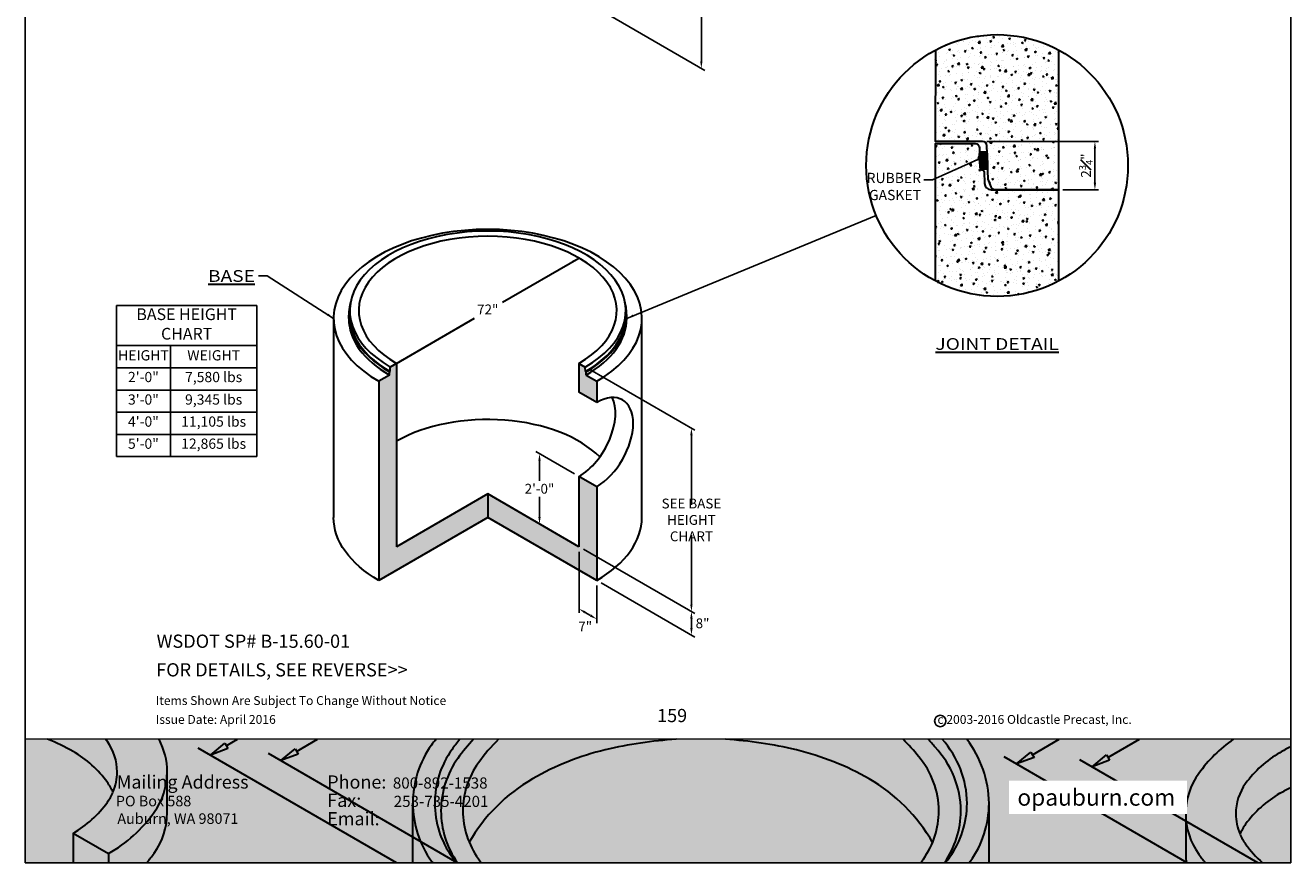
# Model space of a CAD drawing. Extents: x 190 to 4116, y 0 to 573.
# Drawn here: x 3156 to 3588, y 0 to 286 of the extents above; entities that cross this region are included whole.
import ezdxf

# ---------------------------------------------------------------- set-up
doc = ezdxf.new("R2010")
doc.units = 0
doc.header["$MEASUREMENT"] = 0
doc.layers.get('0').update_dxf_attribs({"linetype": 'CONTINUOUS'})
doc.layers.get('Defpoints').update_dxf_attribs({"linetype": 'CONTINUOUS'})
for name, color, linetype, lineweight in [('Concrete-Hatching', 7, 'CONTINUOUS', 30), ('Concrete-Lt', 7, 'CONTINUOUS', 30), ('Concrete-Thick', 7, 'CONTINUOUS', 30), ('Dimensions', 7, 'CONTINUOUS', 30), ('Dimensions-Text', 7, 'CONTINUOUS', 15), ('LAYER_1', 7, 'CONTINUOUS', 30), ('LOGOPRINT', 118, 'CONTINUOUS', 20), ('Text+Leaders', 7, 'CONTINUOUS', 30)]:
    doc.layers.add(name, color=color, linetype=linetype, lineweight=lineweight)
doc.layers.add('Viewport', color=8, linetype='CONTINUOUS', plot=False)
doc.styles.add('ARIAL', font='arial.ttf', dxfattribs={"width": 0.8})
doc.styles.add('BARIAL', font='arialbd.ttf', dxfattribs={"height": 0.09375})
doc.styles.add('OLDCASTLE', font='simplex.shx')
doc.styles.get("Standard").update_dxf_attribs({"font": 'simplex.shx', "width": 0.8})
doc.styles.add('STARIAL', font='arial.ttf', dxfattribs={"height": 0.078125})
doc.dimstyles.new('UV-CONCRETE$1', dxfattribs={"dimscale": 24, "dimtxt": 0.14, "dimasz": 0.1, "dimexe": 0.05, "dimexo": 0.0625, "dimgap": 0.03, "dimtad": 1, "dimdec": 4, "dimlfac": -1, "dimzin": 3, "dimdsep": 46, "dimlunit": 4, "dimtxsty": 'Standard', "dimcen": 2.4, "dimclrt": 7, "dimadec": 0, "dimazin": 0, "dimtp": 0.1, "dimtm": 0.1, "dimtfac": 0.7, "dimtdec": 4, "dimtmove": 1, "dimatfit": 3, "dimfxl": 0, "dimfrac": 1, "dimtolj": 1, "dimtzin": 7, "dimarcsym": 1})
doc.dimstyles.new('UV-CONCRETE$7', dxfattribs={"dimtxt": 0.1, "dimasz": 0.1, "dimexe": 0.1, "dimexo": 0.05, "dimgap": 0.06, "dimtad": 0, "dimtih": 1, "dimtoh": 1, "dimdec": 4, "dimzin": 7, "dimdsep": 46, "dimtxsty": 'Standard', "dimcen": 0, "dimclre": 256, "dimclrt": 7, "dimadec": 0, "dimazin": 2, "dimtp": 0.1, "dimtm": 0.1, "dimtfac": 0.71, "dimtdec": 4, "dimtofl": 0, "dimtmove": 0, "dimatfit": 3, "dimfxl": 0, "dimtolj": 1, "dimtzin": 7, "dimlwe": -1, "dimarcsym": 1})

# ---------------------------------------------------------------- blocks, each defined once
blk = doc.blocks.new('*D16')
at = {"layer": 'Defpoints', "color": 0, "transparency": 16777216}
for p in [(3345.01, 107.97), (3351.07, 96.47), (3383.42, 77.79)]:
    blk.add_point(p, dxfattribs=at)
at = {"layer": 'Dimensions', "color": 0, "lineweight": -2, "transparency": 16777216}
for p, q in [((3346.51, 107.11), (3384.62, 85.1)), ((3352.57, 95.61), (3384.62, 77.1)), ((3383.42, 83.39), (3383.42, 80.19))]:
    blk.add_line(p, q, dxfattribs=at)
at = {"layer": 'Dimensions', "color": 0, "transparency": 16777216}
for points in [[(3383.02, 83.39), (3383.82, 83.39), (3383.42, 85.79)], [(3383.02, 80.19), (3383.82, 80.19), (3383.42, 77.79)]]:
    blk.add_solid(points, dxfattribs=at)
at = {"layer": 'Dimensions', "color": 7, "transparency": 16777216, "insert": (3387.23, 81.79), "char_height": 3.36, "attachment_point": 5, "rotation": 0.001}
blk.add_mtext('\\A1;8"', dxfattribs=at)
blk = doc.blocks.new('*D17')
at = {"layer": 'Defpoints', "color": 0, "transparency": 16777216}
for p in [(3347.17, 169.35), (3383.42, 148.42), (3345.01, 107.97)]:
    blk.add_point(p, dxfattribs=at)
at = {"layer": 'Dimensions', "color": 0, "lineweight": -2, "transparency": 16777216}
for p, q in [((3348.67, 168.48), (3384.62, 147.73)), ((3383.42, 146.02), (3383.42, 122.31)), ((3383.42, 88.19), (3383.42, 111.91)), ((3346.51, 107.11), (3384.62, 85.1))]:
    blk.add_line(p, q, dxfattribs=at)
at = {"layer": 'Dimensions', "color": 0, "transparency": 16777216}
for points in [[(3383.02, 146.02), (3383.82, 146.02), (3383.42, 148.42)], [(3383.02, 88.19), (3383.82, 88.19), (3383.42, 85.79)]]:
    blk.add_solid(points, dxfattribs=at)
at = {"layer": 'Dimensions', "color": 7, "transparency": 16777216, "insert": (3383.42, 117.11), "char_height": 3.36, "attachment_point": 5, "rotation": 0.001}
blk.add_mtext('\\A1;SEE BASE\\PHEIGHT CHART', dxfattribs=at)
blk = doc.blocks.new('*D18')
at = {"layer": 'Defpoints', "color": 0, "transparency": 16777216}
for p in [(3347.17, 362.18), (3347.55, 294.08), (3386.81, 271.42)]:
    blk.add_point(p, dxfattribs=at)
at = {"layer": 'Dimensions', "color": 0, "lineweight": -2, "transparency": 16777216}
for p, q in [((3348.67, 361.31), (3388.01, 338.6)), ((3386.81, 336.89), (3386.81, 310.55)), ((3386.81, 273.82), (3386.81, 300.15)), ((3349.05, 293.22), (3388.01, 270.72))]:
    blk.add_line(p, q, dxfattribs=at)
at = {"layer": 'Dimensions', "color": 0, "transparency": 16777216}
for points in [[(3386.41, 336.89), (3387.21, 336.89), (3386.81, 339.29)], [(3386.41, 273.82), (3387.21, 273.82), (3386.81, 271.42)]]:
    blk.add_solid(points, dxfattribs=at)
at = {"layer": 'Dimensions', "color": 7, "transparency": 16777216, "insert": (3386.81, 305.35), "char_height": 3.36, "attachment_point": 5, "rotation": 0.001}
blk.add_mtext('\\A1;SEE SECTION\\PHEIGHT CHART', dxfattribs=at)
blk = doc.blocks.new('*D19')
at = {"layer": 'Defpoints', "color": 0, "transparency": 16777216}
for p in [(3345.01, 107.97), (3351.07, 96.47), (3345.01, 86.72)]:
    blk.add_point(p, dxfattribs=at)
at = {"layer": 'Dimensions', "color": 0, "lineweight": -2, "transparency": 16777216}
for p, q in [((3345.01, 106.24), (3345.01, 85.33)), ((3351.07, 94.74), (3351.07, 81.83)), ((3348.99, 84.42), (3347.08, 85.52))]:
    blk.add_line(p, q, dxfattribs=at)
at = {"layer": 'Dimensions', "color": 0, "transparency": 16777216}
for points in [[(3347.28, 85.86), (3346.88, 85.17), (3345.01, 86.72)], [(3349.19, 84.76), (3348.79, 84.07), (3351.07, 83.22)]]:
    blk.add_solid(points, dxfattribs=at)
at = {"layer": 'Dimensions', "color": 7, "transparency": 16777216, "insert": (3347.13, 80.68), "char_height": 3.36, "attachment_point": 5, "rotation": 0.001}
blk.add_mtext('\\A1;7"', dxfattribs=at)
blk = doc.blocks.new('*T21')
at = {"layer": 'Text+Leaders', "color": 0, "linetype": 'ByBlock', "lineweight": -2, "transparency": 16777216}
for p, q in [((0, 0), (48, 0)), ((0, 0), (0, -51.62)), ((48, 0), (48, -51.62)), ((0, -13.75), (48, -13.75)), ((18.44, -13.75), (18.44, -51.62)), ((0, -21.3), (48, -21.3)), ((0, -28.98), (48, -28.98)), ((0, -36.52), (48, -36.52)), ((0, -44.07), (48, -44.07)), ((0, -51.62), (48, -51.62))]:
    blk.add_line(p, q, dxfattribs=at)
at = {"layer": 'Text+Leaders', "color": 0, "transparency": 16777216, "attachment_point": 5, "style": 'ARIAL'}
for s, insert, char_height, width in [('BASE HEIGHT CHART', (24, -6.88), 4, 45.12), ('HEIGHT', (9.22, -17.52), 3.5, 15.5575), ('WEIGHT', (33.22, -17.52), 3.5, 26.6825)]:
    blk.add_mtext(s, dxfattribs=dict(at, insert=insert, char_height=char_height, width=width))
at = {"layer": 'Text+Leaders', "color": 0, "transparency": 16777216, "char_height": 3.5, "attachment_point": 2}
for s, insert, width in [('2\'-0"', (9.22, -22.74), 15.5575), ('7,580 lbs', (33.22, -22.74), 26.6825), ('3\'-0"', (9.22, -30.42), 15.5575), ('9,345 lbs', (33.22, -30.42), 26.6825), ('4\'-0"', (9.22, -37.96), 15.5575), ('11,105 lbs', (33.22, -37.96), 26.6825), ('5\'-0"', (9.22, -45.51), 15.5575), ('12,865 lbs', (33.22, -45.51), 26.6825)]:
    blk.add_mtext(s, dxfattribs=dict(at, insert=insert, width=width))
blk = doc.blocks.new('*D22')
at = {"layer": 'Defpoints', "color": 0, "transparency": 16777216}
for p in [(3482.89, 246.44), (3521.29, 246.44), (3508.87, 229.94)]:
    blk.add_point(p, dxfattribs=at)
at = {"layer": 'Dimensions', "color": 0, "lineweight": -2, "transparency": 16777216}
for p, q in [((3484.39, 246.44), (3522.49, 246.44)), ((3521.29, 232.34), (3521.29, 244.04)), ((3510.37, 229.94), (3522.49, 229.94))]:
    blk.add_line(p, q, dxfattribs=at)
at = {"layer": 'Dimensions', "color": 0, "transparency": 16777216}
for points in [[(3520.89, 244.04), (3521.69, 244.04), (3521.29, 246.44)], [(3520.89, 232.34), (3521.69, 232.34), (3521.29, 229.94)]]:
    blk.add_solid(points, dxfattribs=at)
at = {"layer": 'Dimensions', "color": 7, "transparency": 16777216, "insert": (3518.22, 238.19), "char_height": 3.36, "attachment_point": 5, "rotation": 90}
blk.add_mtext('\\A1;2{\\H0.7x;\\S3#4;}"', dxfattribs=at)
blk = doc.blocks.new('*D24')
at = {"layer": 'Defpoints', "color": 0, "transparency": 16777216}
for p in [(3331.51, 139.76), (3345.01, 131.97), (3345.01, 107.97)]:
    blk.add_point(p, dxfattribs=at)
at = {"layer": 'Dimensions', "color": 0, "lineweight": -2, "transparency": 16777216}
for p, q in [((3343.51, 132.84), (3330.31, 140.46)), ((3331.51, 137.36), (3331.51, 130.48)), ((3331.51, 118.16), (3331.51, 125.04)), ((3343.51, 108.84), (3330.31, 116.46))]:
    blk.add_line(p, q, dxfattribs=at)
at = {"layer": 'Dimensions', "color": 0, "transparency": 16777216}
for points in [[(3331.11, 137.36), (3331.91, 137.36), (3331.51, 139.76)], [(3331.11, 118.16), (3331.91, 118.16), (3331.51, 115.76)]]:
    blk.add_solid(points, dxfattribs=at)
at = {"layer": 'Dimensions', "color": 7, "transparency": 16777216, "insert": (3331.51, 127.76), "char_height": 3.36, "attachment_point": 5, "rotation": 0.001}
blk.add_mtext('\\A1;2\'-0"', dxfattribs=at)
blk = doc.blocks.new('FRTPG')
at = {"layer": 'LOGOPRINT'}
h = blk.add_hatch(color=256, dxfattribs=at)
h.dxf.hatch_style = 1
h.paths.add_polyline_path([(72.06, 14.05), (-72.06, 14.05), (-72.06, 0), (72.06, 0)])
blk.add_circle((32.15, 16.14), 0.651)
at = {"layer": 'LAYER_1', "color": 95}
for p, q in [((-29.8, 0), (-52.39, 13.06)), ((-50.97, 12.26), (-49.33, 13.6)), ((-48.99, 13), (-50.97, 12.26)), ((-49.33, 13.6), (-48.99, 13)), ((-49.18, 13.3), (-47.88, 14.05)), ((-41.17, 12.67), (-38.78, 14.05)), ((42.64, 12.29), (45.68, 14.05)), ((51.24, 11.97), (54.84, 14.05)), ((-22.87, 0), (-44.38, 12.43)), ((-42.97, 11.62), (-41.33, 12.97)), ((-40.98, 12.37), (-42.97, 11.62)), ((-41.33, 12.97), (-40.98, 12.37)), ((60.28, 0), (39.42, 12.05)), ((40.84, 11.24), (42.48, 12.59)), ((42.83, 11.98), (40.84, 11.24)), ((42.48, 12.59), (42.83, 11.98)), ((68.31, 0), (48.03, 11.73)), ((49.44, 10.92), (51.08, 12.27)), ((51.43, 11.67), (49.44, 10.92)), ((51.08, 12.27), (51.43, 11.67)), ((-55.9, 5.69), (-55.9, 10.35)), ((-27.92, 0), (-27.92, 6.78)), ((37.7, 0), (37.7, 6.76)), ((60.11, 5.57), (60.11, 0.92)), ((-66.61, 3.36), (-62.58, 1.04)), ((-66.61, 3.36), (-66.61, 0)), ((-62.58, 1.04), (-62.58, 0))]:
    blk.add_line(p, q, dxfattribs=at)
blk.add_circle((40.8, 11.27), 0.011, dxfattribs=at)
for points in [[(-66.61, 12.67), (-67.55, 13.21), (-68.52, 13.67), (-69.53, 14.05)], [(-62.71, 13.8), (-62.77, 13.88), (-62.84, 13.97), (-62.9, 14.05)], [(-61.6, 10.35), (-61.6, 11.58), (-61.99, 12.79), (-62.71, 13.8)], [(-55.9, 10.35), (-55.9, 11.64), (-56.22, 12.91), (-56.82, 14.05)], [(-25.8, 13.4), (-27.18, 11.47), (-27.92, 9.15), (-27.92, 6.78)], [(-25.31, 14.05), (-25.48, 13.83), (-25.64, 13.62), (-25.8, 13.4)], [(-22.57, 14.05), (-22.88, 13.67), (-23.18, 13.29), (-23.46, 12.89)], [(-21.01, 14.05), (-21.65, 13.37), (-22.25, 12.64), (-22.8, 11.88)], [(-18.15, 14.05), (-19, 13.23), (-19.77, 12.33), (-20.46, 11.37)], [(2.08, 14.05), (-0.64, 13.89), (-3.35, 13.48), (-6, 12.85)], [(15.76, 12.85), (13.1, 13.48), (10.4, 13.89), (7.67, 14.05)], [(29.7, 12.06), (29.15, 12.77), (28.55, 13.43), (27.91, 14.05)], [(31.57, 13.14), (31.31, 13.45), (31.04, 13.76), (30.77, 14.05)], [(34.49, 5.89), (34.47, 8.59), (33.43, 11.18), (31.57, 13.14)], [(35.2, 6.76), (35.18, 9.46), (34.17, 12.06), (32.36, 14.05)], [(37.7, 6.76), (37.67, 9.42), (36.77, 11.97), (35.17, 14.05)], [(65.52, 14.05), (64, 12.98), (62.67, 11.66), (61.59, 10.15)], [(72.06, 13.19), (71.64, 12.99), (71.23, 12.77), (70.82, 12.53)], [(-62.71, 9.14), (-63.75, 10.58), (-65.08, 11.79), (-66.61, 12.67)], [(-23.46, 12.89), (-24.74, 11.11), (-25.43, 8.97), (-25.43, 6.78)], [(-22.8, 11.88), (-24.04, 10.14), (-24.72, 8.05), (-24.72, 5.91)], [(-6, 12.85), (-8.91, 12.16), (-11.7, 11.04), (-14.28, 9.55)], [(24.05, 9.54), (21.46, 11.03), (18.67, 12.14), (15.76, 12.84)], [(31.99, 5.89), (31.98, 8.15), (31.17, 10.34), (29.7, 12.06)], [(70.82, 12.53), (69.29, 11.65), (67.96, 10.44), (66.92, 9)], [(-62.08, 8.02), (-61.77, 8.76), (-61.6, 9.55), (-61.6, 10.35)], [(-57.38, 5.75), (-56.42, 7.09), (-55.9, 8.7), (-55.9, 10.35)], [(-20.46, 11.37), (-21.6, 9.78), (-22.22, 7.87), (-22.22, 5.91)], [(61.59, 10.17), (60.63, 8.83), (60.11, 7.22), (60.11, 5.57)], [(-62.08, 8.02), (-62.25, 8.42), (-62.46, 8.79), (-62.71, 9.14)], [(-14.28, 9.55), (-17.28, 7.82), (-19.78, 5.33), (-21.51, 2.33)], [(31.28, 2.31), (29.54, 5.31), (27.05, 7.8), (24.05, 9.54)], [(66.92, 9.02), (66.2, 8.02), (65.81, 6.81), (65.81, 5.57)], [(-62.71, 6.9), (-62.46, 7.25), (-62.25, 7.62), (-62.08, 8.02)], [(70.82, 7.9), (69.29, 7.01), (67.96, 5.81), (66.92, 4.37)], [(72.06, 8.53), (71.64, 8.33), (71.23, 8.11), (70.82, 7.88)], [(-66.61, 3.36), (-65.08, 4.25), (-63.75, 5.46), (-62.71, 6.9)], [(-27.92, 6.78), (-27.92, 4.41), (-27.18, 2.1), (-25.8, 0.17)], [(-25.43, 6.78), (-25.43, 4.59), (-24.74, 2.45), (-23.46, 0.67)], [(-24.72, 5.91), (-24.72, 3.79), (-24.06, 1.73), (-22.84, 0)], [(-22.22, 5.91), (-22.22, 3.95), (-21.6, 2.04), (-20.46, 0.44)], [(30.23, 0.42), (31.37, 2.02), (31.99, 3.93), (31.99, 5.89)], [(32.62, 0), (33.84, 1.72), (34.49, 3.78), (34.49, 5.89)], [(33.23, 0.65), (34.51, 2.43), (35.2, 4.57), (35.2, 6.76)], [(35.57, 0.14), (36.95, 2.07), (37.7, 4.39), (37.7, 6.76)], [(-62.58, 1.04), (-60.53, 2.22), (-58.76, 3.82), (-57.38, 5.75)], [(-57.38, 1.09), (-56.42, 2.43), (-55.9, 4.04), (-55.9, 5.69)], [(60.11, 5.57), (60.11, 3.92), (60.63, 2.31), (61.59, 0.97)], [(65.81, 5.57), (65.81, 4.77), (65.97, 3.98), (66.29, 3.24)], [(66.92, 4.37), (66.67, 4.02), (66.46, 3.64), (66.29, 3.24)], [(66.29, 3.24), (66.46, 2.85), (66.67, 2.47), (66.92, 2.12)], [(66.92, 2.12), (67.48, 1.34), (68.13, 0.63), (68.85, 0)], [(-58.23, 0), (-57.93, 0.35), (-57.65, 0.72), (-57.38, 1.09)], [(-25.8, 0.17), (-25.76, 0.11), (-25.72, 0.06), (-25.67, 0)], [(-23.46, 0.67), (-23.3, 0.44), (-23.13, 0.22), (-22.96, 0)], [(-20.46, 0.44), (-20.35, 0.3), (-20.24, 0.15), (-20.13, 0)], [(29.92, 0), (30.03, 0.14), (30.13, 0.28), (30.23, 0.42)], [(32.75, 0), (32.91, 0.21), (33.08, 0.43), (33.23, 0.65)], [(35.46, 0), (35.5, 0.05), (35.53, 0.1), (35.57, 0.14)], [(60.11, 0.92), (60.11, 0.61), (60.13, 0.3), (60.16, 0)], [(61.59, 0.97), (61.83, 0.64), (62.08, 0.31), (62.34, 0)]]:
    blk.add_open_spline(points, degree=3, dxfattribs=at)
at = {"layer": 'LOGOPRINT'}
for p, q in [((72.06, 14.05), (-72.06, 14.05)), ((-72.06, 14.05), (-72.06, 0)), ((72.06, 0), (72.06, 14.05)), ((72.06, 14.05), (72.06, 14.05)), ((-72.06, 0), (72.06, 0))]:
    blk.add_line(p, q, dxfattribs=at)
at = {"layer": 'Viewport'}
for p, q in [((-72.06, 0), (-72.06, 190.93)), ((72.06, 190.93), (72.06, 0)), ((72.06, 0), (-72.06, 0))]:
    blk.add_line(p, q, dxfattribs=at)
for s, height, style, p in [('Items Shown Are Subject To Change Without Notice', 1.0101, 'STARIAL', (-57.2, 17.96)), ('159', 1.5, 'STARIAL', (-0.09, 16.01)), ('Issue Date: April 2016', 1.0101, 'STARIAL', (-57.2, 15.81)), ('c 2003-2016 Oldcastle Precast, Inc.', 1.0101, 'OLDCASTLE', (31.83, 15.81))]:
    blk.add_text(s, height=height, dxfattribs=dict(style=style)).set_placement(p)
at = {"layer": 'LOGOPRINT', "color": 7, "style": 'STARIAL'}
for s, height, p in [('Mailing Address', 1.5, (-61.64, 8.44)), ('Phone:', 1.5, (-37.67, 8.44)), ('800-892-1538', 1.2667, (-30.2, 8.44)), ('PO Box 588', 1.2, (-61.75, 6.42)), ('Fax:', 1.5, (-37.67, 6.35)), ('253-735-4201', 1.2667, (-30.1, 6.35)), ('Email:', 1.5, (-37.67, 4.26)), ('Auburn, WA 98071', 1.2, (-61.58, 4.42))]:
    blk.add_text(s, height=height, dxfattribs=at).set_placement(p)
at = {"layer": 'Text+Leaders', "style": 'BARIAL'}
for s, p in [('WSDOT SP# B-15.60-01', (-57.11, 24.47)), ('FOR DETAILS, SEE REVERSE>>', (-57.15, 21.21))]:
    blk.add_text(s, height=1.5111, dxfattribs=at).set_placement(p)
at = {"layer": 'Dimensions-Text', "insert": (40.93, 8.39), "char_height": 1.8995, "attachment_point": 1, "style": 'BARIAL', "bg_fill": 2}
blk.add_mtext_dynamic_manual_height_columns('{\\fArial|b1|i1|c0|p34;opauburn.com}', width=18.383, gutter_width=1, heights=[0], dxfattribs=at)

msp = doc.modelspace()

# ---------------------------------------------------------------- hatches: boundary and pattern name
at = {"layer": 'Concrete-Hatching'}
h = msp.add_hatch(dxfattribs=at)
h.set_pattern_fill('AR-CONC', color=256, scale=0.75, style=0)
h.set_pattern_definition([(50, (-13936.198, 5413.9377), (5.3794514, -0.470641), [0.5625, -6.1875]), (355, (-13936.198, 5413.9377), (-1.040635, 5.641441), [0.45, -4.95]), (100.4514, (-13935.7497, 5413.8984), (4.3388204, 5.1707966), [0.4780514, -5.2585658]), (46.1842, (-13936.198, 5415.4377), (8.0043079, -1.2413926), [0.84375, -9.28125]), (96.6356, (-13935.531, 5415.334), (7.0099703, 7.305884), [0.717077, -7.8878475]), (351.1842, (-13936.198, 5415.438), (7.0099646, 7.3058895), [0.675, -7.425]), (21, (-13935.448, 5415.0627), (4.4768029, -3.0196417), [0.5625, -6.1875]), (326, (-13935.448, 5415.0627), (1.824865, 5.4386253), [0.45, -4.95]), (71.4514, (-13935.075, 5414.811), (6.3016697, 2.4189787), [0.4780514, -5.2585658]), (37.5, (-13936.198, 5413.9377), (0.09119891, 2.4967039), [0, -4.89, 0, -5.025, 0, -4.96875]), (7.5, (-13936.198, 5413.9377), (1.97302153, 2.95808784), [0, -2.865, 0, -4.7775, 0, -1.89375]), (327.5, (-13937.8705, 5413.9377), (4.00366827, -0.16916154), [0, -1.875, 0, -5.85, 0, -7.7625]), (317.5, (-13938.6205, 5413.9377), (4.3738963, 0.7507874), [0, -2.4375, 0, -3.885, 0, -5.5125])])
h.paths.add_polyline_path([(3508.86663, 277.67202, 0.250180101), (3466.74904, 277.60926), (3466.72913, 246.43764), (3482.88607, 246.43139, -0.403913704), (3484.38458, 244.98374), (3484.78554, 233.50165), (3485.84648, 230.87574, 0.305730681), (3487.23725, 229.93765), (3508.86663, 229.93765)])
h.paths.add_polyline_path([(3508.86663, 229.93765), (3485.78842, 229.93765, -0.404026226), (3483.5398, 232.10913), (3483.39887, 236.14478, 0.404026226), (3482.83671, 236.68765), (3482.69782, 236.68765, -0.404026226), (3482.13567, 237.23052), (3481.89089, 244.24, 0.404026226), (3480.3918, 245.68765), (3466.86663, 245.68765), (3466.84845, 198.71289, 0.249510788), (3508.86663, 198.70322)])
h = msp.add_hatch(dxfattribs=at)
h.set_pattern_fill('ANSI31', color=256, scale=4, style=0)
h.set_pattern_definition([(45, (2923.68976, -6.346), (-0.3535534, 0.3535534), [])])
h.paths.add_polyline_path([(3484.46256, 242.20648, 0.642192845), (3483.18488, 242.68413, 0.685003209), (3481.90616, 242.11737), (3482.1204, 237.61815, 0.632223732), (3483.37077, 237.0959, 0.674636196), (3484.62007, 237.70726)])
h = msp.add_hatch(dxfattribs=at)
h.set_pattern_fill('AR-CONC', color=256, scale=0.375, style=0)
h.set_pattern_definition([(50, (534.2544, 29.8589), (2.6897257, -0.2353205), [0.28125, -3.09375]), (355, (534.2544, 29.859), (-0.5203175, 2.8207205), [0.225, -2.475]), (100.4514, (534.4785, 29.8393), (2.1694102, 2.5853983), [0.2390257, -2.629283]), (46.1842, (534.2544, 30.609), (4.002154, -0.6206963), [0.421875, -4.640625]), (96.6356, (534.588, 30.557), (3.504985, 3.652942), [0.3585386, -3.943924]), (351.1842, (534.2544, 30.609), (3.504982, 3.652945), [0.3375, -3.7125]), (21, (534.6294, 30.4214), (2.2384014, -1.5098208), [0.28125, -3.09375]), (326, (534.6294, 30.4214), (0.9124325, 2.7193127), [0.225, -2.475]), (71.4514, (534.816, 30.2956), (3.1508349, 1.2094894), [0.2390257, -2.629283]), (37.5, (534.2544, 29.8589), (0.04559946, 1.24835195), [0, -2.445, 0, -2.5125, 0, -2.484375]), (7.5, (534.2544, 29.8589), (0.98651077, 1.4790439), [0, -1.4325, 0, -2.38875, 0, -0.946875]), (327.5, (533.4181, 29.8589), (2.00183414, -0.08458077), [0, -0.9375, 0, -2.925, 0, -3.88125]), (317.5, (533.0431, 29.8589), (2.1869481, 0.3753937), [0, -1.21875, 0, -1.9425, 0, -2.75625])])
h.paths.add_polyline_path([(3282.65163, 170.59674), (3280.48657, 169.34674), (3280.43244, 167.81549), (3280.243, 167.70611), (3280.243, 166.58111), (3276.58945, 164.47174), (3276.58945, 96.47174), (3313.82855, 117.97174), (3313.82855, 125.97174), (3282.65163, 107.97174)])
h.paths.add_polyline_path([(3351.06764, 96.47174), (3351.06764, 128.47174), (3345.00546, 131.97174), (3345.00546, 107.97174), (3313.82855, 125.97174), (3313.82855, 117.97174)])
h.paths.add_polyline_path([(3351.06764, 157.23574), (3351.06764, 164.47174), (3347.41409, 166.58111), (3347.41409, 167.70611), (3347.22465, 167.81549), (3347.17053, 169.34674), (3345.00546, 170.59674), (3345.00546, 160.73574)])

# ---------------------------------------------------------------- linework, layer by layer
at = {"layer": 'Concrete-Lt'}
for p, q in [((3266.33141, 185.97174), (3266.33141, 187.09674)), ((3266.68963, 189.2544), (3266.62022, 187.90786)), ((3360.96746, 189.2544), (3361.03687, 187.90786)), ((3361.32568, 185.97174), (3361.32568, 187.09674)), ((3280.43244, 167.81549), (3280.48657, 169.34674)), ((3282.65163, 170.59674), (3280.48657, 169.34674)), ((3345.00546, 170.59674), (3347.17053, 169.34674)), ((3347.22465, 167.81549), (3347.17053, 169.34674)), ((3280.243, 166.58111), (3276.58945, 164.47174)), ((3276.58945, 164.47174), (3276.58945, 96.47174)), ((3280.243, 167.70611), (3280.43244, 167.81549)), ((3280.243, 166.58111), (3280.243, 167.70611)), ((3347.41409, 167.70611), (3347.22465, 167.81549)), ((3347.41409, 166.58111), (3347.41409, 167.70611)), ((3347.41409, 166.58111), (3351.06764, 164.47174)), ((3351.06764, 164.47174), (3351.06764, 157.23574)), ((3351.06764, 128.47174), (3345.00546, 131.97174)), ((3313.82855, 125.97174), (3282.65163, 107.97174)), ((3345.00546, 107.97174), (3313.82855, 125.97174)), ((3313.82855, 125.97174), (3313.82855, 117.97174)), ((3351.06764, 128.47174), (3351.06764, 96.47174))]:
    msp.add_line(p, q, dxfattribs=at)
for centre, major_axis, start_param, end_param in [((3313.82855, 188.59674), (-44.09082, 0), 2.35619449, 7.068583471), ((3313.82855, 187.09674), (-47.49714, 0), 6.123050205, 7.068583471), ((3313.82855, 187.09674), (-47.49714, 0), 2.35619449, 3.301727756), ((3313.82855, 187.09674), (-47.22922, 0), 6.253434487, 7.068583471), ((3313.82855, 185.97174), (-47.49714, 0), 6.283185307, 7.068583471), ((3313.82855, 187.09674), (-47.22922, 0), 2.35619449, 3.171343474), ((3313.82855, 185.97174), (-47.49714, 0), 2.35619449, 3.141592654), ((3351.06764, 142.85374), (-8.80714, -15.25441), 7.068583471, 10.210176124), ((3313.82855, 125.97174), (-44.09082, 0), 3.661532646, 5.497787144)]:
    msp.add_ellipse(centre, major_axis=major_axis, ratio=0.577350269, start_param=start_param, end_param=end_param, dxfattribs=at)
at = {"layer": 'Concrete-Thick'}
for p, q in [((3261.16452, 185.97174), (3261.16452, 117.97174)), ((3366.49258, 117.97174), (3366.49258, 185.97174)), ((3282.65163, 170.59674), (3282.65163, 107.97174)), ((3345.00546, 170.59674), (3345.00546, 160.73574)), ((3351.06764, 157.23574), (3345.00546, 160.73574)), ((3345.00546, 131.97174), (3345.00546, 107.97174)), ((3313.82855, 117.97174), (3276.58945, 96.47174)), ((3351.06764, 96.47174), (3313.82855, 117.97174))]:
    msp.add_line(p, q, dxfattribs=at)
for points in [[(3508.86663, 277.67202), (3508.86663, 229.93765), (3487.23725, 229.93765, -0.305730681), (3485.84648, 230.87574), (3484.78554, 233.50165), (3484.38458, 244.98374, 0.403913704), (3482.88607, 246.43139), (3466.86663, 246.43759), (3466.88658, 277.68263)], [(3466.84845, 198.71289), (3466.86663, 245.68765), (3480.3918, 245.68765, -0.404026226), (3481.89089, 244.24), (3482.13567, 237.23052, 0.404026226), (3482.69782, 236.68765), (3482.83671, 236.68765, -0.404026226), (3483.39887, 236.14478), (3483.5398, 232.10913, 0.404026226), (3485.78842, 229.93765), (3508.86663, 229.93765), (3508.86663, 198.70322)]]:
    msp.add_lwpolyline(points, format="xyb", dxfattribs=at)
msp.add_lwpolyline([(3484.62007, 237.70726, -0.435256649), (3483.87198, 236.90383), (3482.86955, 236.90383, -0.400344478), (3482.1204, 237.61815), (3481.90616, 242.11737, -0.428220007), (3482.65531, 242.90304), (3483.71446, 242.90304, -0.393479), (3484.46256, 242.20648)], format="xyb", close=True, dxfattribs=at)
for centre, major_axis, start_param, end_param in [((3313.82855, 185.97174), (-52.66403, 0), 2.35619449, 7.068583471), ((3313.82855, 188.59674), (-47.15268, 0), 2.35619449, 7.068583471), ((3345.00546, 146.35374), (-8.80714, -15.25441), 7.068583471, 9.073431136), ((3313.82855, 117.97174), (-52.66403, 0), 2.35619449, 3.141592654)]:
    msp.add_ellipse(centre, major_axis=major_axis, ratio=0.577350269, start_param=start_param, end_param=end_param, dxfattribs=at)
at = {"layer": 'Concrete-Thick', "extrusion": (0, 0, -1)}
msp.add_ellipse((3313.82855, 117.97174), major_axis=(52.66403, 0), ratio=0.577350269, start_param=2.35619449, end_param=3.141592654, dxfattribs=at)
at = {"layer": 'Dimensions'}
for p, q in [((3318.82031, 191.47874), (3345.00546, 206.59674)), ((3282.65163, 170.59674), (3309.32556, 185.99694))]:
    msp.add_line(p, q, dxfattribs=at)
msp.add_circle((3487.86663, 238.18762), 44.72156, dxfattribs=at)
for points in [[(3343.127, 205.05033), (3345.00546, 206.59674), (3342.727, 205.74315)], [(3284.93009, 171.45033), (3282.65163, 170.59674), (3284.53009, 172.14315)]]:
    msp.add_solid(points, dxfattribs=at)

# ---------------------------------------------------------------- block references
msp.add_blockref('*T21', (3186.95183, 190.42323))

# ---------------------------------------------------------------- texts
at = {"layer": 'Dimensions', "color": 7, "insert": (3313.82855, 188.59674), "char_height": 3.36, "attachment_point": 5, "rotation": 0.001}
msp.add_mtext('72"', dxfattribs=at)
at = {"layer": 'Text+Leaders', "insert": (3461.87933, 230.5852), "char_height": 3.5, "width": 35.9424484, "attachment_point": 6}
msp.add_mtext('RUBBER\\PGASKET', dxfattribs=at)
at = {"layer": 'Text+Leaders', "char_height": 4, "style": 'ARIAL'}
for s, insert, width, attachment_point in [('{\\W1.2;\\LBASE}', (3234.2855, 200.45569), 75.635677, 6), ('{\\W1.2;\\LJOINT DETAIL}', (3487.86663, 177.22634), 46.9529194, 5)]:
    msp.add_mtext(s, dxfattribs=dict(at, insert=insert, width=width, attachment_point=attachment_point))

# ---------------------------------------------------------------- dimensions: what is measured, and where the dimension line sits
at = {"layer": 'Dimensions'}
for base, p1, p2, text, picture, middle in [((3386.81133, 271.41571), (3347.17053, 362.17734), (3347.54941, 294.08359), 'SEE SECTION\\XHEIGHT CHART', '*D18', (3386.81133, 305.35321)), ((3383.41925, 148.41853), (3345.00546, 107.97174), (3347.17053, 169.34674), 'SEE BASE\\XHEIGHT CHART', '*D17', (3383.41925, 117.10603)), ((3331.50934, 139.76373), (3345.00546, 107.97174), (3345.00546, 131.97174), '2\'-0"', '*D24', (3331.50934, 127.76373))]:
    dim = msp.add_linear_dim(base=base, p1=p1, p2=p2, angle=90, text=text, dimstyle='UV-CONCRETE$1', override={"dimtol": 0, "dimlim": 0, "dimtp": 0.1, "dimtm": 0.1, "dimtfac": 0.7, "dimtdec": 4, "dimtolj": 1, "dimtzin": 7}, dxfattribs=at)
    dim.commit()
    dim.dimension.update_dxf_attribs({"geometry": picture, "text_midpoint": middle, "text_rotation": 0.001})
dim = msp.add_linear_dim(base=(3521.28983, 246.43765), p1=(3508.86663, 229.93765), p2=(3482.88607, 246.43765), angle=90, text='2{\\H0.7x;\\S3#4;}"', dimstyle='UV-CONCRETE$1', override={"dimtol": 0, "dimlim": 0, "dimtp": 0.1, "dimtm": 0.1, "dimtfac": 0.7, "dimtdec": 4, "dimtolj": 1, "dimtzin": 7}, dxfattribs=at)
dim.commit()
dim.dimension.update_dxf_attribs({"geometry": '*D22', "text_midpoint": (3518.21783, 238.18765)})
for base, p1, p2, angle, text, override, picture, middle in [((3345.00546, 86.7164), (3351.06764, 96.47174), (3345.00546, 107.97174), 150, '7"', {"dimtol": 0, "dimlim": 0, "dimtp": 0.1, "dimtm": 0.1, "dimtfac": 0.7, "dimtdec": 4, "dimtmove": 2, "dimtolj": 1, "dimtzin": 7}, '*D19', (3347.12773, 80.68033)), ((3383.41925, 77.79353), (3345.00546, 107.97174), (3351.06764, 96.47174), 90, '8"', {"dimtol": 0, "dimlim": 0, "dimtp": 0.1, "dimtm": 0.1, "dimtfac": 0.7, "dimtdec": 4, "dimtolj": 1, "dimtzin": 7}, '*D16', (3387.22737, 81.79353))]:
    dim = msp.add_linear_dim(base=base, p1=p1, p2=p2, angle=angle, text=text, dimstyle='UV-CONCRETE$1', override=override, dxfattribs=at)
    dim.commit()
    dim.dimension.update_dxf_attribs({"geometry": picture, "text_midpoint": middle, "dimtype": 160, "text_rotation": 0.001})

# ---------------------------------------------------------------- leaders
for points, override in [([(3482.36374, 240.74415), (3465.8303, 233.3083), (3462.85297, 233.3083)], {"dimscale": 24, "dimcen": 2.4, "dimldrblk": 'Dot'}), ([(3361.32568, 185.97174), (3446.52633, 221.12895)], {"dimscale": 24, "dimgap": 0.06, "dimtad": 0, "dimcen": 2.4}), ([(3261.16452, 185.97174), (3238.4617, 200.45569), (3235.48437, 200.45569)], {"dimscale": 24, "dimcen": 2.4})]:
    msp.add_leader(points, dimstyle='UV-CONCRETE$7', override=override, dxfattribs=at)

# ---------------------------------------------------------------- next in the draw order: block references
at = {"xscale": 3, "yscale": 3, "zscale": 3}
msp.add_blockref('FRTPG', (3372, 0), dxfattribs=at)

doc.saveas('drawing.dxf')
